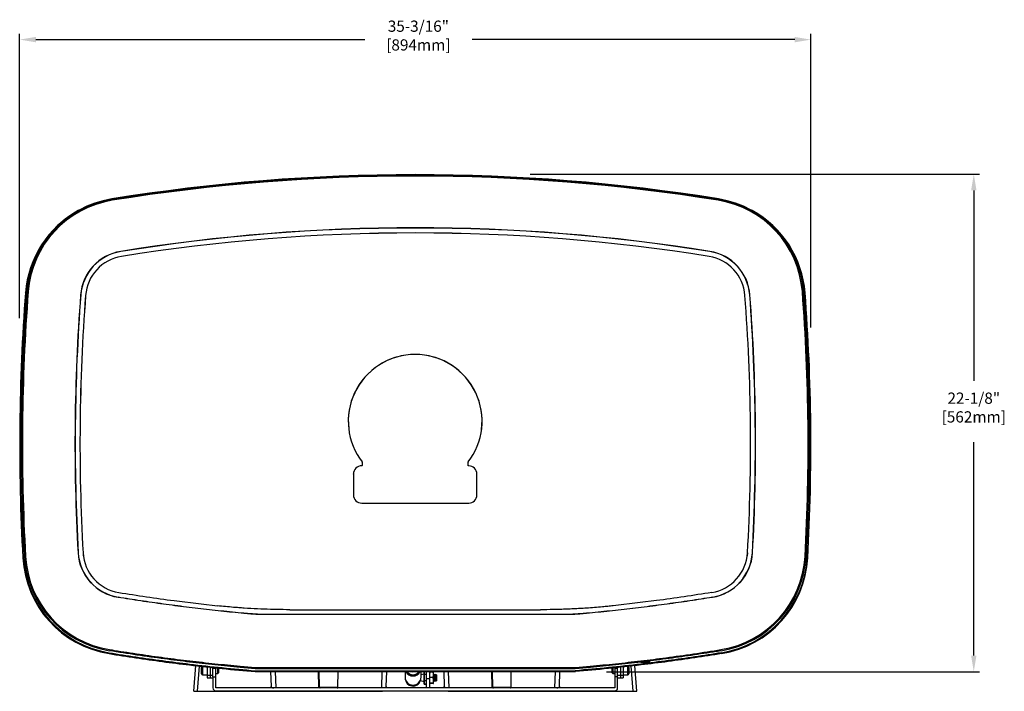
# Model space of a CAD drawing. Extents: x 2.7 to 27.2, y -1.3 to 21.
# Drawn here: x 2.7 to 13.6, y 2.5 to 10 of the extents above; entities that cross this region are included whole.
import ezdxf

# ---------------------------------------------------------------- set-up
doc = ezdxf.new("R2010")
doc.units = 0
doc.header["$MEASUREMENT"] = 0
doc.header["$PDSIZE"] = -1
doc.layers.get('DEFPOINTS').update_dxf_attribs({"linetype": 'CONTINUOUS'})
doc.layers.add('DIMENSIONS', color=1, linetype='CONTINUOUS')
doc.layers.add('OBJECT', color=4, linetype='CONTINUOUS')
doc.styles.get("Standard").update_dxf_attribs({"font": 'romans.shx'})
doc.dimstyles.get("Standard").update_dxf_attribs({"dimtxt": 0.125, "dimasz": 0.18, "dimexe": 0.0625, "dimexo": 0.25, "dimgap": 0.13, "dimtad": 0, "dimtih": 1, "dimtoh": 1, "dimdec": 4, "dimlfac": 4, "dimzin": 4, "dimtxsty": 'STANDARD', "dimcen": 0.09, "dimazin": 3, "dimtfac": 1, "dimtdec": 4, "dimtofl": 0, "dimtmove": 0, "dimatfit": 3, "dimtolj": 1, "dimtzin": 0})

# ---------------------------------------------------------------- blocks, each defined once
blk = doc.blocks.new('*D16')
at = {"layer": 'DEFPOINTS', "color": 0}
for p in [(11.478, 9.756), (2.681, 6.406), (11.478, 6.302)]:
    blk.add_point(p, dxfattribs=at)
at = {"layer": 'DIMENSIONS', "color": 0}
for p, q in [((2.681, 6.656), (2.681, 9.819)), ((2.861, 9.756), (6.517, 9.756)), ((11.298, 9.756), (7.711, 9.756)), ((11.478, 6.552), (11.478, 9.819))]:
    blk.add_line(p, q, dxfattribs=at)
for points in [[(2.861, 9.786), (2.861, 9.726), (2.681, 9.756)], [(11.298, 9.786), (11.298, 9.726), (11.478, 9.756)]]:
    blk.add_solid(points, dxfattribs=at)
at = {"layer": 'DIMENSIONS', "color": 0, "insert": (7.114, 9.968), "char_height": 0.125, "attachment_point": 2}
blk.add_mtext('\\A1;35-3/16"\\P[894mm]', dxfattribs=at)
blk = doc.blocks.new('*D17')
at = {"layer": 'DEFPOINTS', "color": 0}
for p in [(8.108, 8.259), (8.956, 2.723), (13.289, 2.723)]:
    blk.add_point(p, dxfattribs=at)
at = {"layer": 'DIMENSIONS', "color": 0}
for p, q in [((8.358, 8.259), (13.351, 8.259)), ((13.289, 8.079), (13.289, 5.959)), ((13.289, 2.903), (13.289, 5.276)), ((9.206, 2.723), (13.351, 2.723))]:
    blk.add_line(p, q, dxfattribs=at)
for points in [[(13.259, 8.079), (13.319, 8.079), (13.289, 8.259)], [(13.259, 2.903), (13.319, 2.903), (13.289, 2.723)]]:
    blk.add_solid(points, dxfattribs=at)
at = {"layer": 'DIMENSIONS', "color": 0, "insert": (13.289, 5.829), "char_height": 0.125, "attachment_point": 2}
blk.add_mtext('\\A1;22-1/8"\\P[562mm]', dxfattribs=at)

msp = doc.modelspace()

# ---------------------------------------------------------------- linework, layer by layer
at = {"layer": 'OBJECT', "linetype": 'CONTINUOUS'}
for p, q in [((3.706701, 7.983433), (3.708862, 7.979085)), ((3.335386, 7.85526), (3.333106, 7.854)), ((10.82589, 7.854), (10.82361, 7.85526)), ((3.812878, 7.343374), (3.812884, 7.343009)), ((10.346118, 7.343374), (10.346112, 7.343009)), ((2.745583, 6.939729), (2.750272, 6.944739)), ((2.750272, 6.944739), (2.763776, 6.95271)), ((3.413932, 6.910113), (3.413972, 6.909786)), ((10.745064, 6.910113), (10.745023, 6.909786)), ((6.49022, 5.055175), (6.490166, 5.055604)), ((6.490184, 5.055315), (6.490184, 5.016551)), ((6.490239, 5.054879), (6.490184, 5.055315)), ((6.490239, 5.054879), (6.490239, 5.016115)), ((7.66673, 5.054879), (7.666784, 5.055315)), ((7.66673, 5.014868), (7.66673, 5.054879)), ((7.666803, 5.055604), (7.666748, 5.055175)), ((7.666784, 5.015304), (7.666784, 5.055315)), ((6.487859, 5.014232), (6.483484, 5.014232)), ((6.483484, 5.013741), (6.483484, 5.014232)), ((6.487859, 5.013741), (6.483484, 5.013741)), ((6.487859, 5.013741), (6.487859, 5.014232)), ((6.490239, 5.016115), (6.490184, 5.016551)), ((7.66673, 5.014868), (7.666784, 5.015304)), ((7.673484, 5.012985), (7.669109, 5.012985)), ((7.669109, 5.012494), (7.669109, 5.012985)), ((7.673484, 5.012494), (7.669109, 5.012494)), ((7.673484, 5.012494), (7.673484, 5.012985)), ((6.392059, 4.92303), (6.392059, 4.689849)), ((6.392114, 4.922594), (6.392059, 4.92303)), ((6.392114, 4.922594), (6.392114, 4.689413)), ((7.764855, 4.921347), (7.764909, 4.921783)), ((7.764855, 4.689413), (7.764855, 4.921347)), ((7.764909, 4.689849), (7.764909, 4.921783)), ((6.392114, 4.689413), (6.392059, 4.689849)), ((6.392114, 4.689413), (6.392828, 4.678038)), ((6.483484, 4.598647), (7.673484, 4.598647)), ((7.76414, 4.678038), (7.764855, 4.689413)), ((7.764855, 4.689413), (7.764909, 4.689849)), ((3.385195, 4.046751), (3.385235, 4.046428)), ((3.385235, 4.046428), (3.388229, 4.013418)), ((10.773761, 4.046428), (10.770766, 4.013418)), ((10.773801, 4.046751), (10.773761, 4.046428)), ((11.411543, 3.986021), (11.411675, 3.985956)), ((5.177048, 3.426182), (5.177198, 3.429806)), ((5.686263, 3.412657), (8.472733, 3.412657)), ((5.466044, 3.359067), (5.466044, 3.361261)), ((5.466044, 3.361261), (8.692952, 3.361261)), ((8.692952, 3.359067), (5.466044, 3.359067)), ((4.616994, 2.504383), (4.639467, 2.789934)), ((4.657118, 2.504383), (4.679247, 2.785558)), ((4.704494, 2.705405), (4.704494, 2.770953)), ((4.721102, 2.780953), (4.714494, 2.780953)), ((4.714494, 2.780953), (4.714494, 2.69763)), ((4.766994, 2.775905), (4.766994, 2.679475)), ((4.798244, 2.772467), (4.798244, 2.679475)), ((4.829494, 2.760633), (4.829494, 2.76903)), ((4.829494, 2.666883), (4.829494, 2.760633)), ((4.829494, 2.760633), (4.860744, 2.760633)), ((4.860744, 2.760633), (4.860744, 2.765592)), ((4.884494, 2.765328), (4.860744, 2.765328)), ((4.860744, 2.666883), (4.860744, 2.760633)), ((4.884494, 2.702828), (4.884494, 2.765328)), ((4.891994, 2.757828), (4.887133, 2.762689)), ((4.891994, 2.757828), (4.891994, 2.710328)), ((8.858341, 2.755861), (5.300655, 2.755861)), ((5.301182, 2.769065), (8.857814, 2.769065)), ((9.271854, 2.762688), (9.266994, 2.757828)), ((9.266994, 2.710328), (9.266994, 2.757828)), ((9.298244, 2.765328), (9.274494, 2.765328)), ((9.274494, 2.765328), (9.274494, 2.702889)), ((9.298244, 2.765591), (9.298244, 2.760633)), ((9.298244, 2.760633), (9.329494, 2.760633)), ((9.298244, 2.760633), (9.298244, 2.666883)), ((9.329494, 2.760633), (9.329494, 2.769029)), ((9.329494, 2.666883), (9.329494, 2.760633)), ((9.360744, 2.772466), (9.360744, 2.679475)), ((9.391994, 2.775904), (9.391994, 2.679475)), ((9.444494, 2.780953), (9.437894, 2.780953)), ((9.444494, 2.687203), (9.444494, 2.780953)), ((9.454494, 2.770953), (9.454494, 2.697203)), ((9.50187, 2.504383), (9.479741, 2.785557)), ((9.541994, 2.504383), (9.519521, 2.789933)), ((9.5888, 2.824458), (9.692682, 2.837122)), ((4.704494, 2.697203), (4.704494, 2.705405)), ((4.714494, 2.69763), (4.714494, 2.687203)), ((4.714494, 2.687203), (4.766994, 2.687203)), ((4.798244, 2.679475), (4.766994, 2.679475)), ((4.766994, 2.679475), (4.766994, 2.654078)), ((4.766994, 2.654078), (4.798244, 2.654078)), ((4.829494, 2.679475), (4.798244, 2.679475)), ((4.798244, 2.679475), (4.798244, 2.654078)), ((4.798244, 2.654078), (4.829494, 2.654078)), ((4.829494, 2.666883), (4.860744, 2.666883)), ((4.829494, 2.666883), (4.829494, 2.541883)), ((4.860744, 2.702828), (4.884494, 2.702828)), ((4.860744, 2.541883), (4.860744, 2.666883)), ((4.884494, 2.702828), (4.891994, 2.710328)), ((5.299875, 2.723309), (8.859121, 2.723309)), ((5.300076, 2.733364), (8.85892, 2.733364)), ((5.470721, 2.723309), (5.476513, 2.557463)), ((5.531433, 2.541883), (5.525098, 2.723309)), ((6.007515, 2.546818), (6.00505, 2.723309)), ((6.014945, 2.549278), (6.012515, 2.723309)), ((6.219043, 2.549278), (6.221473, 2.723309)), ((6.70889, 2.723309), (6.702554, 2.541883)), ((6.757475, 2.557463), (6.763267, 2.723309)), ((6.965911, 2.723309), (6.965911, 2.661678)), ((7.143077, 2.661678), (7.143077, 2.723309)), ((7.175744, 2.694633), (7.143077, 2.686343)), ((7.178793, 2.723309), (7.175744, 2.713639)), ((7.175744, 2.713639), (7.175744, 2.595127)), ((7.17949, 2.695046), (7.17949, 2.692433)), ((7.17949, 2.695046), (7.204494, 2.695046)), ((7.204494, 2.692433), (7.17949, 2.692433)), ((7.204494, 2.641883), (7.204494, 2.723309)), ((7.235744, 2.641883), (7.204494, 2.641883)), ((7.204494, 2.541883), (7.204494, 2.641883)), ((7.235744, 2.723309), (7.235744, 2.641883)), ((7.240253, 2.719025), (7.235744, 2.68897)), ((7.235744, 2.641883), (7.235744, 2.541883)), ((7.27811, 2.719025), (7.240253, 2.719025)), ((7.27811, 2.658914), (7.240253, 2.658914)), ((7.27811, 2.719025), (7.282619, 2.716759)), ((7.27811, 2.658914), (7.282619, 2.68897)), ((7.282619, 2.68897), (7.282619, 2.716759)), ((7.282619, 2.626593), (7.282619, 2.68897)), ((7.284168, 2.686875), (7.282619, 2.686726)), ((7.287187, 2.693495), (7.284167, 2.686875)), ((7.294602, 2.686542), (7.289609, 2.693551)), ((7.289736, 2.693445), (7.289684, 2.693445)), ((7.298057, 2.686875), (7.294601, 2.686544)), ((7.295029, 2.64539), (7.295029, 2.618584)), ((7.300138, 2.691439), (7.298056, 2.686875)), ((7.306733, 2.689186), (7.300279, 2.691535)), ((7.308491, 2.686542), (7.306779, 2.688945)), ((7.311946, 2.686875), (7.30849, 2.686544)), ((7.311978, 2.686948), (7.311945, 2.686875)), ((7.313994, 2.686543), (7.312254, 2.687176)), ((7.313994, 2.686543), (7.313994, 2.622223)), ((7.395721, 2.723309), (7.401513, 2.557463)), ((7.456433, 2.541883), (7.450098, 2.723309)), ((7.932515, 2.546818), (7.93005, 2.723309)), ((7.939945, 2.549278), (7.937515, 2.723309)), ((8.144043, 2.549278), (8.146473, 2.723309)), ((8.63389, 2.723309), (8.627554, 2.541883)), ((8.682475, 2.557463), (8.688267, 2.723309)), ((9.266994, 2.710328), (9.274494, 2.702828)), ((9.274494, 2.702889), (9.274494, 2.702828)), ((9.274494, 2.702828), (9.298244, 2.702828)), ((9.298244, 2.666883), (9.298244, 2.541883)), ((9.329494, 2.666883), (9.298244, 2.666883)), ((9.360744, 2.679475), (9.329494, 2.679475)), ((9.329494, 2.541883), (9.329494, 2.666883)), ((9.329494, 2.654078), (9.360744, 2.654078)), ((9.360744, 2.679475), (9.360744, 2.654078)), ((9.391994, 2.679475), (9.360744, 2.679475)), ((9.360744, 2.654078), (9.391994, 2.654078)), ((9.391994, 2.687203), (9.444494, 2.687203)), ((9.391994, 2.679475), (9.391994, 2.654078)), ((9.298244, 2.541883), (4.860744, 2.541883)), ((6.014945, 2.549278), (6.219043, 2.549278)), ((7.0269, 2.573163), (7.0269, 2.572626)), ((7.029592, 2.570709), (7.029592, 2.572647)), ((7.041254, 2.570395), (7.041254, 2.565685)), ((7.135796, 2.62427), (7.175744, 2.614133)), ((7.175744, 2.595127), (7.179025, 2.58472)), ((7.17949, 2.583306), (7.179102, 2.584745)), ((7.17949, 2.624166), (7.17949, 2.621356)), ((7.17949, 2.624166), (7.204494, 2.624166)), ((7.204494, 2.621356), (7.17949, 2.621356)), ((7.17949, 2.583503), (7.17949, 2.583306)), ((7.17949, 2.583503), (7.204494, 2.583503)), ((7.204494, 2.583306), (7.17949, 2.583306)), ((7.240253, 2.594272), (7.235744, 2.592006)), ((7.27811, 2.594272), (7.240253, 2.594272)), ((7.27811, 2.58974), (7.240253, 2.58974)), ((7.282619, 2.592006), (7.282619, 2.626593)), ((7.282619, 2.61532), (7.28386, 2.61532)), ((7.283886, 2.61527), (7.286908, 2.621893)), ((7.286907, 2.621891), (7.290362, 2.622222)), ((7.290361, 2.622222), (7.295041, 2.615653)), ((7.295306, 2.615421), (7.298419, 2.616554)), ((7.298486, 2.616829), (7.300797, 2.621893)), ((7.300796, 2.621891), (7.304251, 2.622222)), ((7.30425, 2.622222), (7.306001, 2.619764)), ((7.306378, 2.619451), (7.313994, 2.622223)), ((7.939945, 2.549278), (8.144043, 2.549278)), ((4.616994, 2.504383), (4.657118, 2.504383)), ((4.860744, 2.510633), (9.298244, 2.510633)), ((5.531479, 2.504383), (5.531479, 2.510633)), ((5.531479, 2.504383), (6.702509, 2.504383)), ((6.702509, 2.504383), (6.702509, 2.510633)), ((7.456479, 2.504383), (6.702509, 2.504383)), ((7.456479, 2.510633), (7.456479, 2.504383)), ((7.456479, 2.504383), (8.627509, 2.504383)), ((8.627509, 2.510633), (8.627509, 2.504383)), ((9.50187, 2.504383), (9.541994, 2.504383))]:
    msp.add_line(p, q, dxfattribs=at)
at = {"layer": 'OBJECT', "linetype": 'CONTINUOUS', "flags": 128}
for points in [[(7.667269, 5.056732), (7.69704, 5.098039), (7.723904, 5.141284), (7.747735, 5.186263), (7.76842, 5.232765), (7.785863, 5.280572), (7.799982, 5.329459), (7.81071, 5.379195), (7.817997, 5.429548), (7.821808, 5.480281), (7.822126, 5.531155), (7.81895, 5.581931), (7.812293, 5.632371), (7.802188, 5.682237), (7.788682, 5.731296), (7.771838, 5.779316), (7.751736, 5.826072), (7.72847, 5.871344), (7.702149, 5.91492), (7.672897, 5.956594), (7.640852, 5.996171), (7.606164, 6.033466), (7.568996, 6.068301), (7.529523, 6.100515), (7.48793, 6.129955), (7.444413, 6.156483), (7.399176, 6.179974), (7.352432, 6.200319), (7.304401, 6.217421), (7.255308, 6.2312), (7.205384, 6.241591), (7.154863, 6.248546), (7.103984, 6.252032), (7.052985, 6.252032), (7.002105, 6.248546), (6.951585, 6.241591), (6.901661, 6.2312), (6.852568, 6.217421), (6.804537, 6.200319), (6.757793, 6.179974), (6.712556, 6.156483), (6.669039, 6.129955), (6.627446, 6.100515), (6.587973, 6.068301), (6.550805, 6.033466), (6.516117, 5.996171), (6.484071, 5.956594), (6.45482, 5.91492), (6.428499, 5.871344), (6.405233, 5.826072), (6.38513, 5.779316), (6.368287, 5.731296), (6.35478, 5.682237), (6.344675, 5.632371), (6.338019, 5.581931), (6.334842, 5.531155), (6.335161, 5.480281), (6.338972, 5.429548), (6.346259, 5.379195), (6.356987, 5.329459), (6.371106, 5.280572), (6.388549, 5.232765), (6.409234, 5.186263), (6.433065, 5.141284), (6.459929, 5.098039), (6.489699, 5.056732)], [(6.49022, 5.055175), (6.490231, 5.055074), (6.490239, 5.054879)], [(7.66673, 5.054879), (7.666738, 5.055074), (7.666748, 5.055175)], [(7.044282, 2.723309), (7.050894, 2.722507), (7.064706, 2.723309)], [(5.479338, 2.541883), (5.477889, 2.54701), (5.476513, 2.557463)], [(5.476513, 2.557463), (5.47768, 2.553861), (5.480884, 2.550469), (5.486002, 2.547413), (5.492842, 2.544811), (5.501144, 2.54276), (5.506313, 2.541883)], [(6.757475, 2.557463), (6.756308, 2.553861), (6.753104, 2.550469), (6.747986, 2.547413), (6.741146, 2.544811), (6.732844, 2.54276), (6.727675, 2.541883)], [(6.757475, 2.557463), (6.756099, 2.54701), (6.75465, 2.541883)], [(7.404338, 2.541883), (7.402889, 2.54701), (7.401513, 2.557463)], [(7.431313, 2.541883), (7.426144, 2.54276), (7.417842, 2.544811), (7.411002, 2.547413), (7.405884, 2.550469), (7.40268, 2.553861), (7.401513, 2.557463)], [(8.652675, 2.541883), (8.657844, 2.54276), (8.666146, 2.544811), (8.672986, 2.547413), (8.678104, 2.550469), (8.681308, 2.553861), (8.682475, 2.557463)], [(8.682475, 2.557463), (8.681099, 2.54701), (8.67965, 2.541883)]]:
    msp.add_lwpolyline(points, dxfattribs=at)
at = {"layer": 'OBJECT', "linetype": 'CONTINUOUS'}
for centre, radius, start, end in [((7.079498, -12.939133), 21.192677, 80.8424866, 99.1575134), ((7.079498, -12.93008), 21.179102, 80.8424866, 99.1575134), ((7.079498, -12.929099), 21.166759, 80.8424866, 99.1575134), ((3.887086, 6.857648), 1.140145, 99.1031221, 175.6191476), ((3.887107, 6.866652), 1.126623, 99.1031221, 175.6191476), ((3.887126, 6.867587), 1.114328, 99.1031221, 175.6191476), ((3.459016, 7.929509), 0.254717, 8.6641291, 11.2231621), ((10.27187, 6.867587), 1.114328, 4.3808524, 80.8968779), ((10.271889, 6.866652), 1.126623, 4.3808524, 80.8968779), ((10.27191, 6.857648), 1.140145, 4.3808524, 80.8968779), ((3.88585, 6.852888), 1.143569, 118.9043954, 175.6448568), ((10.273146, 6.852888), 1.143569, 4.3551432, 61.0956046), ((7.079498, -12.919094), 20.581124, 80.8424906, 99.1575094), ((7.079498, -12.919103), 20.578899, 80.8424906, 99.1575094), ((7.079498, -12.920555), 20.525536, 80.8424906, 99.1575094), ((7.079498, -12.92088), 20.525495, 80.8424906, 99.1575094), ((3.888034, 6.875452), 0.530951, 99.1031221, 175.6191476), ((3.888037, 6.875434), 0.528734, 99.1031221, 175.6191476), ((3.888084, 6.873819), 0.475539, 99.0994894, 175.6227803), ((3.888084, 6.873494), 0.475498, 99.0994894, 175.6227803), ((3.482084, 7.346902), 0.32625, 8.9235528, 9.3158943), ((10.270912, 6.873494), 0.475498, 4.3772197, 80.9005106), ((10.270912, 6.873819), 0.475539, 4.3772197, 80.9005106), ((10.270959, 6.875434), 0.528734, 4.3808524, 80.8968779), ((10.270962, 6.875452), 0.530951, 4.3808524, 80.8968779), ((25.217792, 5.238699), 22.536497, 175.6712615, 183.1787156), ((25.217815, 5.244062), 22.531817, 175.6712615, 183.1787156), ((25.21788, 5.25305), 22.51834, 175.6712615, 183.1787156), ((25.21794, 5.253972), 22.506087, 175.6712615, 183.1787156), ((2.769899, 6.899518), 0.053543, 83.3984624, 96.5661976), ((25.220779, 5.261158), 21.924687, 175.6712615, 183.1787156), ((25.22079, 5.261138), 21.922478, 175.6712615, 183.1787156), ((25.221048, 5.259428), 21.869501, 175.6712615, 183.1787156), ((25.221049, 5.259103), 21.869461, 175.6712615, 183.1787156), ((3.35543, 6.864818), 0.051291, 83.9370343, 86.4184091), ((-11.062053, 5.259103), 21.869461, 356.8212844, 4.3287385), ((-11.062053, 5.259428), 21.869501, 356.8212844, 4.3287385), ((10.803566, 6.864818), 0.051291, 93.5815909, 96.0629657), ((-11.061794, 5.261138), 21.922478, 356.8212844, 4.3287385), ((-11.061783, 5.261158), 21.924687, 356.8212844, 4.3287385), ((-11.058944, 5.253972), 22.506087, 356.8212844, 4.3287385), ((-11.058885, 5.25305), 22.51834, 356.8212844, 4.3287385), ((-11.058819, 5.244062), 22.531817, 356.8212844, 4.3287385), ((-11.058796, 5.238699), 22.536497, 356.8212844, 4.3287385), ((7.078484, 5.508772), 0.743711, 352.935029, 187.064971), ((6.487869, 5.055314), 0.002316, 0.0073437, 37.7571971), ((7.6691, 5.055314), 0.002316, 142.2428029, 179.9926563), ((6.483373, 4.922918), 0.091314, 89.9302153, 179.9300449), ((6.483373, 4.922482), 0.091259, 89.9302153, 179.9300449), ((6.487862, 5.016554), 0.002322, 269.9302153, 359.9300449), ((6.487862, 5.016118), 0.002377, 269.9302153, 359.9300449), ((7.669106, 5.014871), 0.002377, 180.0699551, 270.0697847), ((7.669107, 5.015307), 0.002322, 180.0699551, 270.0697847), ((7.673596, 4.921671), 0.091314, 0.0699551, 90.0697847), ((7.673596, 4.921235), 0.091259, 0.0699551, 90.0697847), ((6.483373, 4.68996), 0.091314, 180.0699551, 270.0697847), ((7.673596, 4.68996), 0.091314, 269.9302153, 359.9300449), ((3.858916, 4.05357), 1.144768, 183.2316158, 260.8170142), ((3.858924, 4.058928), 1.140072, 183.2316158, 260.8170142), ((3.858945, 4.067901), 1.126551, 183.2316158, 260.8170142), ((3.858965, 4.068809), 1.114257, 183.2316158, 260.8170142), ((3.859897, 4.07535), 0.530917, 183.2316158, 260.8170142), ((3.8599, 4.075327), 0.528701, 183.2316158, 260.8170142), ((3.860023, 4.073592), 0.475586, 183.2354316, 260.8131985), ((10.298973, 4.073592), 0.475586, 279.1868015, 356.7645684), ((10.299095, 4.075327), 0.528701, 279.1829858, 356.7683842), ((10.299099, 4.07535), 0.530917, 279.1829858, 356.7683842), ((10.300031, 4.068809), 1.114257, 279.1829858, 356.7683842), ((10.30005, 4.067901), 1.126551, 279.1829858, 356.7683842), ((10.300072, 4.058928), 1.140072, 279.1829858, 356.7683842), ((10.300079, 4.05357), 1.144768, 279.1829858, 356.7683842), ((5.703671, 3.323821), 0.531135, 174.4964618, 174.7332132), ((4.714494, 2.770953), 0.01, 90, 180), ((9.444494, 2.770953), 0.01, 0, 90), ((7.079681, 23.83949), 21.164426, 276.8085749, 277.0914861), ((4.714494, 2.697203), 0.01, 180, 270), ((7.054494, 2.661816), 0.088583, 180.0895899, 359.9104101), ((7.054508, 2.651172), 0.087617, 181.9130875, 341.78113), ((7.054494, 2.65714), 0.087623, 190.6340843, 349.3659157), ((7.054494, 2.763679), 0.088653, 207.0884316, 332.9115684), ((7.054494, 2.764622), 0.088654, 207.7750696, 332.2249304), ((7.054494, 2.777913), 0.088677, 218.0070093, 321.9929907), ((7.054539, 2.656955), 0.087574, 261.2749395, 349.8251191), ((5.111616, 2.445075), 2.182467, 4.6470361, 5.8749823), ((5.454982, 2.478996), 1.840958, 4.46214, 6.4835311), ((5.409424, 2.473301), 1.8972, 4.4921048, 6.4535663), ((5.468871, 2.478996), 1.840958, 4.46214, 6.4835311), ((5.337847, 2.467155), 1.982818, 5.0376779, 6.3524453), ((7.094895, 2.658066), 0.218954, 5.0283883, 7.5606282), ((9.444494, 2.697203), 0.01, 270, 0), ((4.860744, 2.541883), 0.03125, 180, 270), ((6.022445, 2.549383), 0.0075, 180.8, 270), ((6.211543, 2.549383), 0.0075, 270, 359.2), ((7.054494, 2.657826), 0.084977, 243.4658122, 296.5341878), ((7.054532, 2.65227), 0.087597, 261.2815619, 341.0778046), ((7.947445, 2.549383), 0.0075, 180.8, 270), ((8.136543, 2.549383), 0.0075, 270, 359.2), ((9.298244, 2.541883), 0.03125, 270, 0), ((5.531479, 2.559383), 0.055, 242.4198008, 270), ((6.702509, 2.559383), 0.055, 270, 297.5801992), ((7.456479, 2.559383), 0.055, 242.4198008, 270), ((8.627509, 2.559383), 0.055, 270, 297.5801992)]:
    msp.add_arc(centre, radius, start, end, dxfattribs=at)
for centre in [(6.007443, 2.549383), (7.932443, 2.549383)]:
    msp.add_ellipse(centre, major_axis=(0.007502, -0.000132), ratio=0.341688952, start_param=4.727968911, end_param=6.293989873, dxfattribs=at)
for points, knots in [([(5.174779, 3.372576), (5.132034, 3.376631), (5.003799, 3.388796), (4.790307, 3.411448), (4.534445, 3.441659), (4.279946, 3.475048), (4.026781, 3.511232), (3.859044, 3.537901), (3.775169, 3.551237)], [0, 0, 0, 0, 0.091272428, 0.273819972, 0.456367517, 0.638943781, 0.819457985, 1, 1, 1, 1]), ([(3.775526, 3.553403), (3.859379, 3.54007), (4.027098, 3.513403), (4.280223, 3.477225), (4.534707, 3.443838), (4.790541, 3.41363), (5.004023, 3.39098), (5.132245, 3.378816), (5.174985, 3.374761)], [0, 0, 0, 0, 0.180514191, 0.361056203, 0.543603749, 0.726180025, 0.908727574, 1, 1, 1, 1]), ([(3.784094, 3.604106), (3.886178, 3.587983), (4.090356, 3.555735), (4.455656, 3.504711), (4.719405, 3.474447), (4.880462, 3.455966)], [0, 0, 0, 0, 0.280221869, 0.560469898, 1, 1, 1, 1]), ([(8.984011, 3.374761), (9.026752, 3.378816), (9.154978, 3.39098), (9.368455, 3.41363), (9.624297, 3.443839), (9.878769, 3.477224), (10.1319, 3.513404), (10.299609, 3.540069), (10.38347, 3.553403)], [0, 0, 0, 0, 0.091275538, 0.273829313, 0.456383087, 0.638965588, 0.81946889, 1, 1, 1, 1]), ([(10.383827, 3.551237), (10.29997, 3.537904), (10.132243, 3.511236), (9.879098, 3.475055), (9.624586, 3.441663), (9.368716, 3.41145), (9.155202, 3.388797), (9.026963, 3.376631), (8.984217, 3.372576)], [0, 0, 0, 0, 0.180503305, 0.361034429, 0.543588196, 0.726170691, 0.90872446, 1, 1, 1, 1]), ([(10.374902, 3.604106), (10.272818, 3.587983), (10.068639, 3.555735), (9.70334, 3.504711), (9.439591, 3.474447), (9.278533, 3.455966)], [0, 0, 0, 0, 0.2802218689, 0.5604698976, 1, 1, 1, 1]), ([(5.177198, 3.429806), (5.157289, 3.431216), (5.11747, 3.434037), (5.048088, 3.439652), (4.969057, 3.446713), (4.909995, 3.452882), (4.880462, 3.455966)], [0, 0, 0, 0, 0.200992223, 0.40199841, 0.700976209, 1, 1, 1, 1]), ([(5.468519, 3.415722), (5.420953, 3.417296), (5.323779, 3.420512), (5.226738, 3.426665), (5.177198, 3.429806)], [0, 0, 0, 0, 0.489488233, 1, 1, 1, 1]), ([(5.686263, 3.412657), (5.636625, 3.412896), (5.564029, 3.413245), (5.491467, 3.415127), (5.468519, 3.415722)], [0, 0, 0, 0, 0.683750053, 1, 1, 1, 1]), ([(8.690477, 3.415722), (8.640989, 3.414566), (8.568418, 3.412871), (8.495823, 3.412709), (8.472733, 3.412657)], [0, 0, 0, 0, 0.68192236, 1, 1, 1, 1]), ([(8.981798, 3.429806), (8.957988, 3.428241), (8.910366, 3.425111), (8.83799, 3.421277), (8.764693, 3.418029), (8.715217, 3.416491), (8.690477, 3.415722)], [0, 0, 0, 0, 0.24541059, 0.490852536, 0.745408767, 1, 1, 1, 1]), ([(9.278533, 3.455966), (9.258684, 3.453871), (9.218985, 3.449681), (9.149689, 3.443071), (9.070642, 3.436196), (9.011414, 3.431936), (8.981798, 3.429806)], [0, 0, 0, 0, 0.2009991847, 0.4020123438, 0.7009831843, 1, 1, 1, 1]), ([(5.326273, 3.361338), (5.313637, 3.362073), (5.288364, 3.363541), (5.25048, 3.366199), (5.212612, 3.369161), (5.18739, 3.371438), (5.174779, 3.372576)], [0, 0, 0, 0, 0.249945321, 0.499912523, 0.749945338, 1, 1, 1, 1]), ([(5.174985, 3.374761), (5.187582, 3.373624), (5.212777, 3.371349), (5.250612, 3.368389), (5.288475, 3.365732), (5.313738, 3.364263), (5.32637, 3.363529)], [0, 0, 0, 0, 0.249945369, 0.499912557, 0.749945326, 1, 1, 1, 1]), ([(5.32637, 3.363529), (5.326367, 3.363459), (5.326352, 3.363124), (5.326319, 3.362397), (5.32629, 3.361718), (5.326273, 3.361338)], [0, 0, 0, 0, 0.105103069, 0.500522427, 1, 1, 1, 1]), ([(5.466044, 3.359067), (5.442747, 3.359161), (5.396147, 3.35935), (5.349566, 3.360676), (5.326273, 3.361339)], [0, 0, 0, 0, 0.4999332074, 1, 1, 1, 1]), ([(5.32637, 3.363529), (5.328869, 3.363449), (5.341363, 3.363051), (5.387911, 3.361757), (5.431978, 3.361477), (5.466044, 3.361261)], [0, 0, 0, 0, 0.053688169, 0.268442087, 1, 1, 1, 1]), ([(8.692952, 3.361261), (8.695452, 3.361262), (8.707952, 3.361269), (8.728968, 3.361382), (8.755998, 3.361696), (8.781543, 3.362149), (8.807086, 3.362743), (8.824112, 3.363267), (8.832625, 3.363529)], [0, 0, 0, 0, 0.053687289, 0.268437683, 0.451311904, 0.634192664, 0.817093057, 1, 1, 1, 1]), ([(8.832723, 3.361339), (8.82108, 3.360987), (8.797795, 3.360284), (8.762854, 3.359594), (8.727906, 3.359148), (8.704604, 3.359094), (8.692952, 3.359067)], [0, 0, 0, 0, 0.249958223, 0.499933163, 0.749958234, 1, 1, 1, 1]), ([(8.832625, 3.363529), (8.845252, 3.364263), (8.870507, 3.365731), (8.908364, 3.368388), (8.946204, 3.371347), (8.971409, 3.373623), (8.984011, 3.374761)], [0, 0, 0, 0, 0.2499453017, 0.4999124921, 0.7499453188, 1, 1, 1, 1]), ([(8.832723, 3.361338), (8.832706, 3.361718), (8.832676, 3.362397), (8.832644, 3.363124), (8.832628, 3.363459), (8.832625, 3.363529)], [0, 0, 0, 0, 0.499461616, 0.894896919, 1, 1, 1, 1]), ([(8.984217, 3.372576), (8.971611, 3.371438), (8.946398, 3.369162), (8.908536, 3.366201), (8.870646, 3.363542), (8.845364, 3.362073), (8.832723, 3.361338)], [0, 0, 0, 0, 0.249945388, 0.499912587, 0.749945345, 1, 1, 1, 1]), ([(5.300655, 2.755861), (5.300655, 2.755861), (5.244479, 2.760665), (5.09464, 2.774041), (4.85134, 2.798145), (4.570926, 2.829486), (4.281997, 2.865798), (3.98463, 2.90735), (3.780985, 2.939643), (3.679161, 2.955789)], [0, 0, 0, 0, 0.000000361, 0.103502899, 0.276160771, 0.448818165, 0.621473519, 0.81073636, 1, 1, 1, 1]), ([(3.681143, 2.968833), (3.69898, 2.965945), (3.809607, 2.948035), (4.013299, 2.916791), (4.292579, 2.877723), (4.572386, 2.842616), (4.852638, 2.811277), (5.095629, 2.787208), (5.245211, 2.773853), (5.301182, 2.769065), (5.301182, 2.769065)], [0, 0, 0, 0, 0.033201669, 0.205923224, 0.37864427, 0.551349902, 0.724066151, 0.896782874, 0.999999638, 1, 1, 1, 1]), ([(8.857814, 2.769065), (8.857814, 2.769065), (8.913731, 2.774449), (9.06341, 2.786734), (9.306344, 2.811433), (9.586615, 2.842563), (9.875372, 2.878908), (10.172563, 2.920419), (10.376089, 2.952695), (10.477853, 2.968833)], [0, 0, 0, 0, 0.000000362, 0.103217274, 0.275934108, 0.448650466, 0.621356209, 0.810677706, 1, 1, 1, 1]), ([(10.479834, 2.955789), (10.461988, 2.9529), (10.351296, 2.934979), (10.147484, 2.903717), (9.868038, 2.864624), (9.588068, 2.829498), (9.307656, 2.798142), (9.064356, 2.774042), (8.914517, 2.760665), (8.858341, 2.755861), (8.858341, 2.755861)], [0, 0, 0, 0, 0.033190161, 0.205858847, 0.378527023, 0.551182203, 0.723839424, 0.896497122, 0.999999639, 1, 1, 1, 1]), ([(3.676225, 2.923474), (3.774678, 2.907844), (3.9716, 2.876579), (4.269189, 2.834753), (4.589472, 2.794403), (4.933456, 2.756358), (5.177419, 2.734354), (5.299875, 2.723309)], [0, 0, 0, 0, 0.1827631167, 0.365555956, 0.5509273916, 0.774589939, 1, 1, 1, 1]), ([(3.676982, 2.933468), (3.775416, 2.91784), (3.972302, 2.886582), (4.269825, 2.844766), (4.590004, 2.804428), (4.93384, 2.766396), (5.177683, 2.744403), (5.300076, 2.733364)], [0, 0, 0, 0, 0.182791221, 0.365612179, 0.550993152, 0.774629289, 1, 1, 1, 1]), ([(10.482014, 2.933468), (10.383579, 2.91784), (10.186694, 2.886582), (9.889171, 2.844766), (9.568992, 2.804428), (9.225156, 2.766396), (8.981313, 2.744403), (8.85892, 2.733364)], [0, 0, 0, 0, 0.182791221, 0.365612179, 0.550993152, 0.774629289, 1, 1, 1, 1]), ([(10.482771, 2.923474), (10.384318, 2.907844), (10.187395, 2.876579), (9.889807, 2.834753), (9.569524, 2.794403), (9.22554, 2.756358), (8.981577, 2.734354), (8.859121, 2.723309)], [0, 0, 0, 0, 0.1827631167, 0.365555956, 0.5509273916, 0.774589939, 1, 1, 1, 1]), ([(7.17949, 2.692433), (7.17827, 2.682397), (7.175807, 2.662127), (7.177327, 2.639203), (7.179141, 2.626592), (7.17949, 2.624166)], [0, 0, 0, 0, 0.441971345, 0.8926401, 1, 1, 1, 1]), ([(7.179102, 2.724021), (7.178498, 2.722014), (7.177142, 2.717508), (7.176505, 2.710392), (7.177161, 2.702715), (7.178712, 2.697608), (7.17949, 2.695046)], [0, 0, 0, 0, 0.208770443, 0.468696694, 0.733508888, 1, 1, 1, 1]), ([(7.235744, 2.716759), (7.235938, 2.717112), (7.236359, 2.717875), (7.23889, 2.718623), (7.240253, 2.719025)], [0, 0, 0, 0, 0.461763071, 1, 1, 1, 1]), ([(7.235744, 2.68897), (7.235938, 2.684293), (7.236359, 2.674167), (7.23889, 2.664251), (7.240253, 2.658914)], [0, 0, 0, 0, 0.461763071, 1, 1, 1, 1]), ([(7.240253, 2.658914), (7.239574, 2.656207), (7.236914, 2.645592), (7.236243, 2.634704), (7.235744, 2.626593)], [0, 0, 0, 0, 0.254987419, 1, 1, 1, 1]), ([(7.282619, 2.68897), (7.282425, 2.693646), (7.282003, 2.703773), (7.279473, 2.713688), (7.27811, 2.719025)], [0, 0, 0, 0, 0.461763071, 1, 1, 1, 1]), ([(7.282619, 2.626593), (7.282119, 2.634704), (7.281449, 2.645592), (7.278789, 2.656207), (7.27811, 2.658914)], [0, 0, 0, 0, 0.7450125388, 1, 1, 1, 1]), ([(7.283864, 2.615789), (7.283884, 2.615668), (7.28397, 2.615151), (7.283667, 2.618846), (7.2832, 2.624169), (7.282734, 2.62902), (7.282619, 2.630223)], [0, 0, 0, 0, 0.1153924, 0.495054804, 0.874853455, 1, 1, 1, 1]), ([(7.2872, 2.693073), (7.287229, 2.692995), (7.287294, 2.692817), (7.287898, 2.687394), (7.288858, 2.67836), (7.2901, 2.66648), (7.291479, 2.653237), (7.29285, 2.640066), (7.29404, 2.628557), (7.294727, 2.621756), (7.294969, 2.61922), (7.295029, 2.618584)], [0, 0, 0, 0, 0.095985751, 0.218140597, 0.340613474, 0.463640219, 0.587248154, 0.711222449, 0.83516316, 0.958644463, 1, 1, 1, 1]), ([(7.295029, 2.64539), (7.294583, 2.64978), (7.29369, 2.658567), (7.292301, 2.671525), (7.291067, 2.682557), (7.290174, 2.690065), (7.289714, 2.693625), (7.289732, 2.693105), (7.289736, 2.692988)], [0, 0, 0, 0, 0.189240485, 0.378793381, 0.568392064, 0.757370651, 0.945304812, 1, 1, 1, 1]), ([(7.295029, 2.64539), (7.295554, 2.641184), (7.296602, 2.632772), (7.2977, 2.623282), (7.298328, 2.617433), (7.298311, 2.61707), (7.298304, 2.616912)], [0, 0, 0, 0, 0.266266698, 0.532624578, 0.796148258, 1, 1, 1, 1]), ([(7.306214, 2.619903), (7.306233, 2.619787), (7.306299, 2.619392), (7.306034, 2.623007), (7.305458, 2.630227), (7.304607, 2.640529), (7.303607, 2.652472), (7.30257, 2.664792), (7.30161, 2.676095), (7.300842, 2.684958), (7.300329, 2.690626), (7.30025, 2.691123), (7.300213, 2.691356)], [0, 0, 0, 0, 0.044671905, 0.151643431, 0.258669916, 0.365977554, 0.473655411, 0.581621383, 0.689670719, 0.797573495, 0.905172563, 1, 1, 1, 1]), ([(7.306615, 2.688861), (7.306642, 2.688829), (7.306708, 2.68875), (7.307383, 2.684392), (7.308459, 2.676902), (7.30982, 2.666883), (7.311273, 2.655605), (7.312348, 2.646835), (7.312881, 2.642326), (7.313006, 2.641268)], [0, 0, 0, 0, 0.1151764629, 0.2788344016, 0.4436510256, 0.6103795953, 0.7788454953, 0.9480807148, 1, 1, 1, 1]), ([(7.313006, 2.677257), (7.312864, 2.678945), (7.312518, 2.683039), (7.312188, 2.686743), (7.312152, 2.686821), (7.312137, 2.686853)], [0, 0, 0, 0, 0.291977113, 0.708062656, 1, 1, 1, 1]), ([(7.313006, 2.641268), (7.313017, 2.641997), (7.313078, 2.646121), (7.313142, 2.65433), (7.313126, 2.665348), (7.313059, 2.672944), (7.313016, 2.676447), (7.313006, 2.677257)], [0, 0, 0, 0, 0.061111372, 0.345468808, 0.630261285, 0.914546683, 1, 1, 1, 1]), ([(6.018614, 2.541883), (6.017346, 2.541993), (6.014634, 2.542228), (6.010827, 2.544039), (6.00858, 2.545818), (6.007528, 2.546806), (6.007515, 2.546818)], [0, 0, 0, 0, 0.3016274393, 0.6453097952, 0.9956780552, 1, 1, 1, 1]), ([(7.041254, 2.565685), (7.04041, 2.565824), (7.038698, 2.566106), (7.036229, 2.566642), (7.03389, 2.567239), (7.031776, 2.56787), (7.029905, 2.568508), (7.028379, 2.569102), (7.02722, 2.569621), (7.026495, 2.570017), (7.0262, 2.570275), (7.026294, 2.570399), (7.0267, 2.570364), (7.0269, 2.570347)], [0, 0, 0, 0, 0.090588843, 0.183850391, 0.274422547, 0.367545522, 0.459397114, 0.553981679, 0.644423404, 0.737743055, 0.823973056, 0.912871547, 1, 1, 1, 1]), ([(7.0269, 2.572626), (7.026706, 2.572739), (7.026311, 2.572968), (7.026199, 2.573159), (7.026449, 2.573225), (7.027082, 2.573158), (7.028078, 2.572974), (7.029412, 2.572689), (7.031083, 2.57232), (7.033056, 2.571892), (7.035306, 2.57143), (7.037489, 2.571018), (7.039497, 2.57067), (7.040666, 2.570487), (7.041254, 2.570395)], [0, 0, 0, 0, 0.083893304, 0.170209447, 0.254110315, 0.340435813, 0.424693198, 0.511205311, 0.59906655, 0.689284787, 0.780588481, 0.874517495, 0.936834951, 1, 1, 1, 1]), ([(7.0269, 2.572626), (7.028554, 2.571759), (7.030348, 2.570817), (7.029451, 2.570718), (7.02938, 2.57071)], [0, 0, 0, 0, 0.921401501, 1, 1, 1, 1]), ([(7.17949, 2.621356), (7.17812, 2.615124), (7.175346, 2.602508), (7.178097, 2.589889), (7.17949, 2.583503)], [0, 0, 0, 0, 0.493918828, 1, 1, 1, 1]), ([(7.235744, 2.626593), (7.236069, 2.620077), (7.236612, 2.609186), (7.239209, 2.598546), (7.240253, 2.594272)], [0, 0, 0, 0, 0.598327769, 1, 1, 1, 1]), ([(7.235744, 2.592006), (7.235938, 2.591654), (7.236359, 2.59089), (7.23889, 2.590143), (7.240253, 2.58974)], [0, 0, 0, 0, 0.4617630709, 1, 1, 1, 1]), ([(7.27811, 2.594272), (7.279153, 2.598546), (7.281751, 2.609186), (7.282294, 2.620077), (7.282619, 2.626593)], [0, 0, 0, 0, 0.401672103, 1, 1, 1, 1]), ([(7.282619, 2.592006), (7.282425, 2.592359), (7.282003, 2.593122), (7.279473, 2.59387), (7.27811, 2.594272)], [0, 0, 0, 0, 0.461763071, 1, 1, 1, 1]), ([(7.27811, 2.58974), (7.279378, 2.590112), (7.28193, 2.590859), (7.282388, 2.591622), (7.282619, 2.592006)], [0, 0, 0, 0, 0.496960376, 1, 1, 1, 1]), ([(7.295193, 2.615761), (7.295209, 2.615636), (7.295308, 2.614891), (7.295156, 2.616907), (7.295029, 2.618584)], [0, 0, 0, 0, 0.167950716, 1, 1, 1, 1]), ([(7.943614, 2.541883), (7.942346, 2.541993), (7.939634, 2.542228), (7.935827, 2.544039), (7.93358, 2.545818), (7.932528, 2.546806), (7.932515, 2.546818)], [0, 0, 0, 0, 0.301627439, 0.645309795, 0.995678055, 1, 1, 1, 1]), ([(4.657118, 2.504383), (4.658307, 2.504383), (4.660691, 2.504383), (4.679464, 2.504383), (4.709036, 2.504383), (4.750595, 2.504383), (4.802909, 2.504383), (4.865367, 2.504383), (4.937465, 2.504383), (5.017912, 2.504383), (5.105773, 2.504383), (5.200156, 2.504383), (5.299599, 2.504383), (5.395436, 2.504383), (5.472549, 2.504383), (5.515046, 2.504383), (5.529757, 2.504383)], [0, 0, 0, 0, 0.075872599, 0.151985506, 0.227856099, 0.303740989, 0.379868883, 0.455752704, 0.531401227, 0.607291668, 0.682940547, 0.758503674, 0.834307185, 0.909871905, 0.968801094, 1, 1, 1, 1]), ([(8.629231, 2.504383), (8.651909, 2.504383), (8.710466, 2.504383), (8.802935, 2.504383), (8.905227, 2.504383), (9.002813, 2.504383), (9.094666, 2.504383), (9.179557, 2.504383), (9.256133, 2.504383), (9.32374, 2.504383), (9.381627, 2.504383), (9.428676, 2.504383), (9.464778, 2.504383), (9.487449, 2.504383), (9.499754, 2.504383), (9.501165, 2.504383), (9.50187, 2.504383)], [0, 0, 0, 0, 0.048108186, 0.124223811, 0.200097113, 0.275984711, 0.35211532, 0.428001848, 0.503653101, 0.579546279, 0.655197887, 0.730763693, 0.806569893, 0.882137293, 0.941068536, 1, 1, 1, 1])]:
    msp.add_open_spline(points, degree=3, knots=knots, dxfattribs=at)

# ---------------------------------------------------------------- dimensions: what is measured, and where the dimension line sits
at = {"layer": 'DIMENSIONS'}
dim = msp.add_linear_dim(base=(11.477701, 9.756247), p1=(2.681295, 6.406479), p2=(11.477701, 6.301651), text='35-3/16"\\P[894mm]', dimstyle='STANDARD', override={"dimpost": '"\\X'}, dxfattribs=at)
dim.commit()
dim.dimension.update_dxf_attribs({"geometry": '*D16', "text_midpoint": (7.114096, 9.756247), "dimtype": 160})
dim = msp.add_linear_dim(base=(13.288724, 2.723309), p1=(8.108443, 8.259348), p2=(8.955505, 2.723309), angle=90, text='22-1/8"\\P[562mm]', dimstyle='STANDARD', override={"dimpost": '"\\X'}, dxfattribs=at)
dim.commit()
dim.dimension.update_dxf_attribs({"geometry": '*D17', "text_midpoint": (13.288724, 5.617328), "dimtype": 160})

doc.saveas('drawing.dxf')
